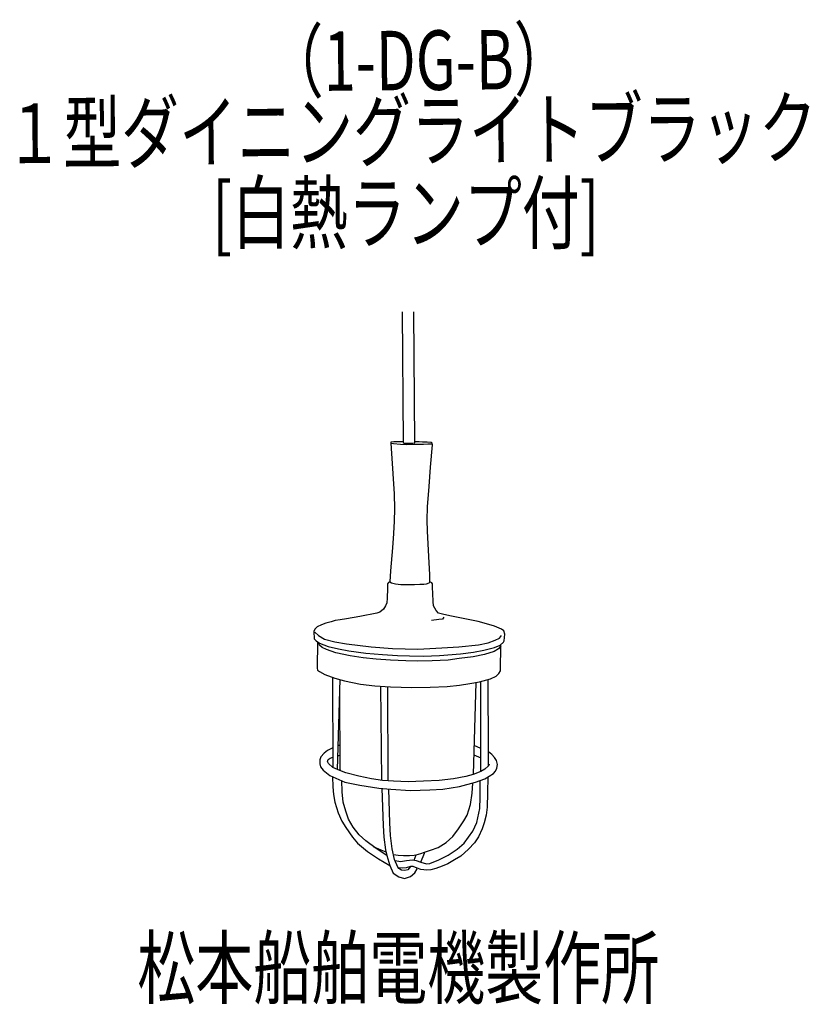
# Model space of a CAD drawing. Units: millimetres. Extents: x -86 to 245, y -54 to 360.
import ezdxf

# ---------------------------------------------------------------- set-up
doc = ezdxf.new("R2010")
doc.units = ezdxf.units.MM
doc.header["$LTSCALE"] = 0.25
doc.linetypes.add('DOT', pattern=[8, 6, -2])
doc.layers.add('101', color=7, linetype='Continuous', lineweight=9)
doc.styles.get("Standard").update_dxf_attribs({"font": 'txt', "bigfont": 'bigfont'})

msp = doc.modelspace()

# ---------------------------------------------------------------- linework, layer by layer
at = {"layer": '101', "color": 7, "linetype": 'Continuous', "lineweight": 30}
for p, q in [((74.28, 237.09), (74.74, 182.12)), ((79.62, 182.02), (79.21, 237.09)), ((69.58, 182.33), (69.5, 181.94)), ((70.72, 182.39), (69.58, 182.33)), ((72.82, 182.45), (70.72, 182.39)), ((74.73, 182.5), (72.82, 182.45)), ((74.74, 182.12), (75.15, 181.94)), ((78.8, 181.88), (79.62, 182.02)), ((81.37, 182.42), (79.62, 182.48)), ((82.82, 182.36), (81.37, 182.42)), ((84.75, 182.28), (82.82, 182.36)), ((86.46, 182.22), (84.75, 182.28)), ((86.94, 181.91), (86.46, 182.22)), ((69.5, 181.94), (70.6, 181.76)), ((69.5, 181.94), (69.79, 177.56)), ((70.6, 181.76), (73.62, 181.51)), ((73.62, 181.51), (76.23, 181.37)), ((75.15, 181.94), (76.81, 181.89)), ((76.23, 181.37), (79.41, 181.4)), ((76.81, 181.89), (78.8, 181.88)), ((79.41, 181.4), (83.27, 181.42)), ((83.27, 181.42), (85.12, 181.54)), ((85.12, 181.54), (86.57, 181.65)), ((86.12, 171.76), (87.08, 181.23)), ((86.57, 181.65), (86.94, 181.91)), ((87.08, 181.23), (86.94, 181.91)), ((69.79, 177.56), (70.87, 160.57)), ((85.55, 163.67), (86.12, 171.76)), ((84.87, 155.2), (85.55, 163.67)), ((70.87, 160.57), (71.02, 154.29)), ((71.02, 154.29), (70.9, 149.12)), ((84.81, 149.55), (84.87, 155.2)), ((70.9, 149.12), (70.62, 144.01)), ((84.95, 144.95), (84.81, 149.55)), ((85.52, 134.29), (84.95, 144.95)), ((70.62, 144.01), (70.25, 137.9)), ((70.25, 137.9), (69.4, 128.33)), ((85.9, 126.62), (85.52, 134.29)), ((69.4, 128.33), (69.08, 123.58)), ((85.9, 123.47), (85.9, 126.62)), ((68.1, 120.9), (67.95, 116.81)), ((68.15, 122.79), (68.1, 120.9)), ((68.53, 123.4), (68.15, 122.79)), ((69.08, 123.58), (68.53, 123.4)), ((69.08, 123.58), (69.74, 123.21)), ((69.74, 123.21), (71.5, 122.87)), ((71.5, 122.87), (73.77, 122.56)), ((73.77, 122.56), (76.75, 122.48)), ((76.75, 122.48), (79.44, 122.48)), ((79.44, 122.48), (81.7, 122.6)), ((81.7, 122.6), (83.4, 122.72)), ((83.4, 122.72), (84.48, 122.87)), ((84.48, 122.87), (85.59, 123.2)), ((85.59, 123.2), (85.9, 123.47)), ((86.73, 123.26), (85.9, 123.6)), ((86.95, 122.8), (86.73, 123.26)), ((87.07, 121.24), (86.95, 122.8)), ((87.15, 118.71), (87.07, 121.24)), ((67.95, 116.81), (67.86, 114.79)), ((87.35, 115.36), (87.15, 118.71)), ((66.39, 112.15), (64.91, 110.93)), ((67.32, 113.51), (66.39, 112.15)), ((67.86, 114.79), (67.32, 113.51)), ((87.49, 113.57), (87.35, 115.36)), ((87.98, 112.55), (87.49, 113.57)), ((88.6, 111.64), (87.98, 112.55)), ((48.2, 107.72), (46.19, 107.38)), ((50.93, 108.11), (48.2, 107.72)), ((56.53, 109.11), (50.93, 108.11)), ((63.69, 110.42), (56.53, 109.11)), ((64.91, 110.93), (63.69, 110.42)), ((89.65, 107.8), (86.64, 107.43)), ((89.6, 110.47), (88.6, 111.64)), ((91.81, 109.88), (89.6, 110.47)), ((91.24, 108), (89.65, 107.8)), ((91.73, 108.8), (91.24, 108)), ((95.02, 109.28), (91.81, 109.88)), ((106.16, 106.92), (95.02, 109.28)), ((37.52, 103.8), (37.18, 102.8)), ((38.54, 104.68), (37.52, 103.8)), ((40.33, 105.59), (38.54, 104.68)), ((42.18, 106.27), (40.33, 105.59)), ((44.4, 106.89), (42.18, 106.27)), ((46.19, 107.38), (44.4, 106.89)), ((109.74, 106.04), (106.16, 106.92)), ((113, 104.99), (109.74, 106.04)), ((116.04, 103.82), (113, 104.99)), ((117.01, 103.03), (116.04, 103.82)), ((37.18, 102.8), (37.29, 99.76)), ((37.29, 99.76), (38.15, 98.85)), ((37.61, 102.52), (39.06, 101.1)), ((39.06, 101.1), (41.67, 99.59)), ((41.67, 99.59), (45.96, 98.4)), ((113.4, 99.08), (115.14, 100.05)), ((115.14, 100.05), (115.99, 101.13)), ((117.38, 101.72), (117.01, 103.03)), ((117.15, 98.82), (117.38, 101.72)), ((38.15, 98.85), (39.57, 97.92)), ((38.68, 98.5), (38.62, 87.45)), ((39.58, 97.05), (39.22, 98.14)), ((39.57, 97.92), (43.12, 96.52)), ((40.72, 96.03), (39.58, 97.05)), ((42.42, 95.2), (40.72, 96.03)), ((46.46, 93.84), (42.42, 95.2)), ((43.12, 96.52), (47.49, 95.5)), ((45.96, 98.4), (50.82, 97.55)), ((47.49, 95.5), (51.84, 94.71)), ((50.82, 97.55), (61.27, 96.3)), ((61.27, 96.3), (70.22, 95.61)), ((70.22, 95.61), (80.82, 95.42)), ((80.82, 95.42), (90.9, 95.87)), ((90.9, 95.87), (98.12, 96.38)), ((98.12, 96.38), (106.33, 97.23)), ((106.33, 97.23), (110.45, 98)), ((108.57, 94.9), (113.09, 96.04)), ((110.45, 98), (113.4, 99.08)), ((114.75, 95.46), (112.99, 94.38)), ((113.09, 96.04), (115.45, 97.09)), ((115.75, 96.76), (114.75, 95.46)), ((115.45, 97.09), (116.84, 98.34)), ((115.55, 86.23), (115.77, 97.38)), ((116.84, 98.34), (117.15, 98.82)), ((52.39, 92.59), (46.46, 93.84)), ((51.84, 94.71), (59, 93.63)), ((57.91, 91.76), (52.39, 92.59)), ((63.36, 91.14), (57.91, 91.76)), ((59, 93.63), (65.99, 93.09)), ((69.33, 90.69), (63.36, 91.14)), ((65.99, 93.09), (72.35, 92.72)), ((72.35, 92.72), (77.38, 92.52)), ((77.38, 92.52), (83.23, 92.46)), ((83.23, 92.46), (89.99, 92.69)), ((89.99, 92.69), (98.74, 93.37)), ((98.19, 91.45), (93.62, 90.77)), ((104.07, 92.08), (98.19, 91.45)), ((98.74, 93.37), (104.2, 94.05)), ((108.93, 93.13), (104.07, 92.08)), ((104.2, 94.05), (108.57, 94.9)), ((112.99, 94.38), (108.93, 93.13)), ((38.62, 87.45), (38.7, 86.54)), ((75.86, 90.49), (69.33, 90.69)), ((80.77, 90.37), (75.86, 90.49)), ((86.91, 90.46), (80.77, 90.37)), ((93.62, 90.77), (86.91, 90.46)), ((38.7, 86.54), (39.47, 86)), ((39.47, 86), (41.8, 84.72)), ((41.8, 84.72), (45.92, 83.19)), ((45.03, 83.51), (45.15, 45.69)), ((45.92, 83.19), (49.98, 82.05)), ((106.74, 81.59), (111.43, 82.9)), ((111.43, 82.9), (113.76, 84.07)), ((113.76, 84.07), (114.89, 85.12)), ((114.89, 85.12), (115.55, 86.23)), ((47.14, 44.78), (48.17, 82.56)), ((49.98, 82.05), (56.71, 80.69)), ((56.71, 80.69), (62.82, 79.92)), ((62.82, 79.92), (69.33, 79.49)), ((65.1, 79.77), (65.61, 40.31)), ((68.37, 40.09), (68.25, 79.56)), ((69.33, 79.49), (78.39, 79.29)), ((78.39, 79.29), (85.97, 79.41)), ((85.97, 79.41), (93.25, 79.75)), ((93.25, 79.75), (98.39, 80.29)), ((98.39, 80.29), (102.65, 80.88)), ((102.65, 80.88), (106.74, 81.59)), ((105.28, 81.34), (104.13, 42.73)), ((107.31, 53.24), (107.27, 81.74)), ((110.5, 52.21), (110.39, 82.61)), ((48.27, 44.66), (48.04, 77.73)), ((45.12, 53.91), (42.89, 52.77)), ((48.2, 55.2), (47.41, 54.75)), ((107.31, 53.58), (104.49, 54.89)), ((40.14, 50.16), (39.62, 48.82)), ((41.53, 51.67), (40.14, 50.16)), ((42.89, 52.77), (41.53, 51.67)), ((44.07, 49.59), (45.14, 50.03)), ((48.23, 50.9), (47.29, 50.42)), ((104.37, 51.04), (107.31, 49.79)), ((107.31, 44.09), (107.31, 53.24)), ((111.98, 51.07), (110.5, 52.21)), ((110.53, 48.57), (110.5, 52.21)), ((113.06, 49.82), (111.98, 51.07)), ((113.97, 48.54), (113.06, 49.82)), ((39.62, 48.82), (39.62, 47.26)), ((39.62, 47.26), (39.96, 45.96)), ((39.96, 45.96), (41.02, 44.51)), ((42.89, 48.17), (43.23, 49.08)), ((43.25, 47.36), (42.89, 48.17)), ((43.23, 49.08), (44.07, 49.59)), ((45.15, 45.69), (43.25, 47.36)), ((47.14, 44.78), (45.15, 45.69)), ((110.5, 46.3), (108.98, 44.9)), ((110.5, 46.3), (110.53, 48.57)), ((110.8, 47.12), (110.5, 46.3)), ((114.37, 46.98), (113.97, 48.54)), ((114.03, 45.44), (114.37, 46.98)), ((41.02, 44.51), (43.86, 42.29)), ((43.86, 42.29), (50.25, 39.56)), ((44.99, 41.81), (45.1, 37.58)), ((48.12, 44.41), (47.14, 44.78)), ((50.6, 43.38), (48.12, 44.41)), ((48.27, 44.66), (48.26, 44.35)), ((56.03, 41.98), (50.6, 43.38)), ((61.33, 40.93), (56.03, 41.98)), ((101.07, 41.95), (95.82, 40.9)), ((104.13, 42.73), (101.07, 41.95)), ((107.28, 43.98), (104.13, 42.73)), ((108.98, 44.9), (107.28, 43.98)), ((108.97, 40.84), (110.79, 42.06)), ((110.27, 41.71), (110.18, 35.05)), ((110.79, 42.06), (112.64, 43.09)), ((112.64, 43.09), (113.43, 44.14)), ((113.43, 44.14), (114.03, 45.44)), ((45.1, 37.58), (45.44, 34.26)), ((49.05, 35.42), (48.89, 40.14)), ((50.25, 39.56), (56.53, 38.26)), ((56.53, 38.26), (64.45, 36.92)), ((66.06, 40.25), (61.33, 40.93)), ((70.63, 39.95), (66.06, 40.25)), ((76.74, 39.68), (70.63, 39.95)), ((83.3, 39.89), (76.74, 39.68)), ((89.87, 40.22), (83.3, 39.89)), ((95.82, 40.9), (89.87, 40.22)), ((91.3, 36.61), (98.37, 37.69)), ((98.37, 37.69), (105.14, 39.45)), ((103.65, 34.88), (103.91, 39.13)), ((105.14, 39.45), (108.97, 40.84)), ((107.06, 33.09), (107.06, 40.15)), ((45.44, 34.26), (45.92, 31.1)), ((49.53, 31.08), (49.05, 35.42)), ((64.45, 36.92), (69.57, 36.5)), ((65.67, 36.82), (66.24, 21.33)), ((69.08, 22.47), (68.68, 36.57)), ((69.57, 36.5), (77.83, 36.04)), ((77.83, 36.04), (85.85, 36.24)), ((85.85, 36.24), (91.3, 36.61)), ((103, 30.11), (103.65, 34.88)), ((106.86, 28.41), (107.06, 33.09)), ((110.18, 35.05), (109.96, 29.06)), ((45.92, 31.1), (47.34, 26.67)), ((50.58, 27.3), (49.53, 31.08)), ((101.52, 25.68), (103, 30.11)), ((109.96, 29.06), (109.59, 25.71)), ((47.34, 26.67), (48.91, 23.06)), ((51.72, 23.97), (50.58, 27.3)), ((100.13, 23.21), (101.52, 25.68)), ((105.64, 22.52), (106.86, 28.41)), ((109.59, 25.71), (108.74, 22.41)), ((48.91, 23.06), (50.61, 20.42)), ((53.74, 20.62), (51.72, 23.97)), ((66.24, 21.33), (66.52, 16.45)), ((69.42, 17.07), (69.08, 22.47)), ((97.97, 19.91), (100.13, 23.21)), ((104.02, 18.89), (105.64, 22.52)), ((108.74, 22.41), (107.86, 19.85)), ((50.61, 20.42), (53.42, 16.39)), ((56.24, 17.35), (53.74, 20.62)), ((58.99, 14.8), (56.24, 17.35)), ((70.1, 11.5), (69.42, 17.07)), ((92.74, 14.23), (95.5, 16.73)), ((95.5, 16.73), (97.97, 19.91)), ((100.33, 13.86), (104.02, 18.89)), ((107.86, 19.85), (106.38, 16.53)), ((53.42, 16.39), (55.5, 13.95)), ((55.5, 13.95), (59.76, 10.34)), ((63.28, 11.64), (58.99, 14.8)), ((66.52, 16.45), (67.26, 11.05)), ((89.33, 12.13), (92.74, 14.23)), ((97.32, 11.36), (100.33, 13.86)), ((104.65, 14.09), (102.17, 11.39)), ((106.38, 16.53), (104.65, 14.09)), ((59.76, 10.34), (64.36, 7.27)), ((65.41, 10.88), (62.28, 12.38)), ((67.8, 8.77), (63.28, 11.64)), ((67.49, 10.06), (65.41, 10.88)), ((67.26, 11.05), (67.8, 8.77)), ((67.8, 8.77), (69.08, 4.54)), ((71.12, 7.01), (70.1, 11.5)), ((70.65, 9.11), (72.54, 8.83)), ((72.54, 8.83), (74.9, 8.69)), ((74.9, 8.69), (77.4, 8.77)), ((77.4, 8.77), (79.28, 8.89)), ((79.25, 6.81), (80.21, 8.97)), ((79.28, 8.89), (80.21, 8.97)), ((80.21, 8.97), (82.12, 9.57)), ((82.09, 5.85), (83.62, 9.68)), ((82.12, 9.57), (83.68, 10.08)), ((83.62, 9.68), (83.68, 10.08)), ((83.68, 10.08), (86.21, 10.99)), ((86.21, 10.99), (89.33, 12.13)), ((89.67, 6.84), (93.54, 8.83)), ((93.54, 8.83), (97.32, 11.36)), ((98.91, 8.41), (96.29, 6.84)), ((102.17, 11.39), (98.91, 8.41)), ((64.36, 7.27), (69.08, 4.54)), ((69.08, 4.54), (70.5, 1.33)), ((72.49, 3.77), (71.12, 7.01)), ((71.28, 6.63), (73.57, 6.13)), ((73.57, 6.13), (76.07, 6.62)), ((76.07, 6.62), (78.59, 6.9)), ((78.96, 4.14), (77.77, 4.06)), ((78.59, 6.9), (80.21, 6.67)), ((80.53, 3.35), (78.96, 4.14)), ((80.21, 6.67), (82.09, 5.85)), ((82.09, 5.85), (84.45, 5.25)), ((84.45, 5.25), (85.95, 5.37)), ((85.95, 5.37), (89.67, 6.84)), ((91.12, 4.2), (88.48, 3.29)), ((93.42, 5.25), (91.12, 4.2)), ((96.29, 6.84), (93.42, 5.25)), ((70.5, 1.33), (72.94, -0.32)), ((72.94, 3.26), (72.49, 3.77)), ((74.33, 3.38), (72.73, 3.5)), ((73.96, 2.52), (72.94, 3.26)), ((75.44, 2.35), (73.96, 2.52)), ((76.01, 3.58), (74.33, 3.38)), ((76.69, 2.64), (75.44, 2.35)), ((77.77, 4.06), (76.01, 3.58)), ((77.77, 4.06), (76.69, 2.64)), ((77.77, -0.15), (79.53, 1.39)), ((79.53, 1.39), (80.55, 3.09)), ((82.06, 2.78), (80.53, 3.35)), ((84.59, 2.5), (82.06, 2.78)), ((86.26, 2.64), (84.59, 2.5)), ((88.48, 3.29), (86.26, 2.64)), ((72.94, -0.32), (75.27, -0.94)), ((75.27, -0.94), (77.77, -0.15))]:
    msp.add_line(p, q, dxfattribs=at)

# ---------------------------------------------------------------- texts
at = {"layer": '101', "color": 7, "linetype": 'DOT', "lineweight": 9, "insert": (16.98, 329.63), "char_height": 25, "width": 119.9336, "attachment_point": 7, "rotation": 0.4993}
msp.add_mtext('{\\fＭＳ ゴシック;\\W0.714286;（1-DG-B）}', dxfattribs=at)
at = {"layer": '101', "color": 7, "linetype": 'Continuous', "lineweight": 9, "insert": (-92.43, 299.43), "char_height": 25, "width": 445.3118, "attachment_point": 7, "rotation": 0.4236}
msp.add_mtext('{\\fＭＳ ゴシック;\\W0.714286;１型ダイニングライトブラック}', dxfattribs=at)
at = {"layer": '101', "color": 7, "linetype": 'Continuous', "lineweight": 9, "char_height": 25, "attachment_point": 7}
for s, insert, width in [('{\\fＭＳ ゴシック;\\W0.714286;[白熱ランプ付]}', (-5.49, 266.11), 217.5699), ('{\\fＭＳ ゴシック;\\W0.714286;松本船舶電機製作所}', (-37, -51), 293.4182)]:
    msp.add_mtext(s, dxfattribs=dict(at, insert=insert, width=width))

doc.saveas('drawing.dxf')
